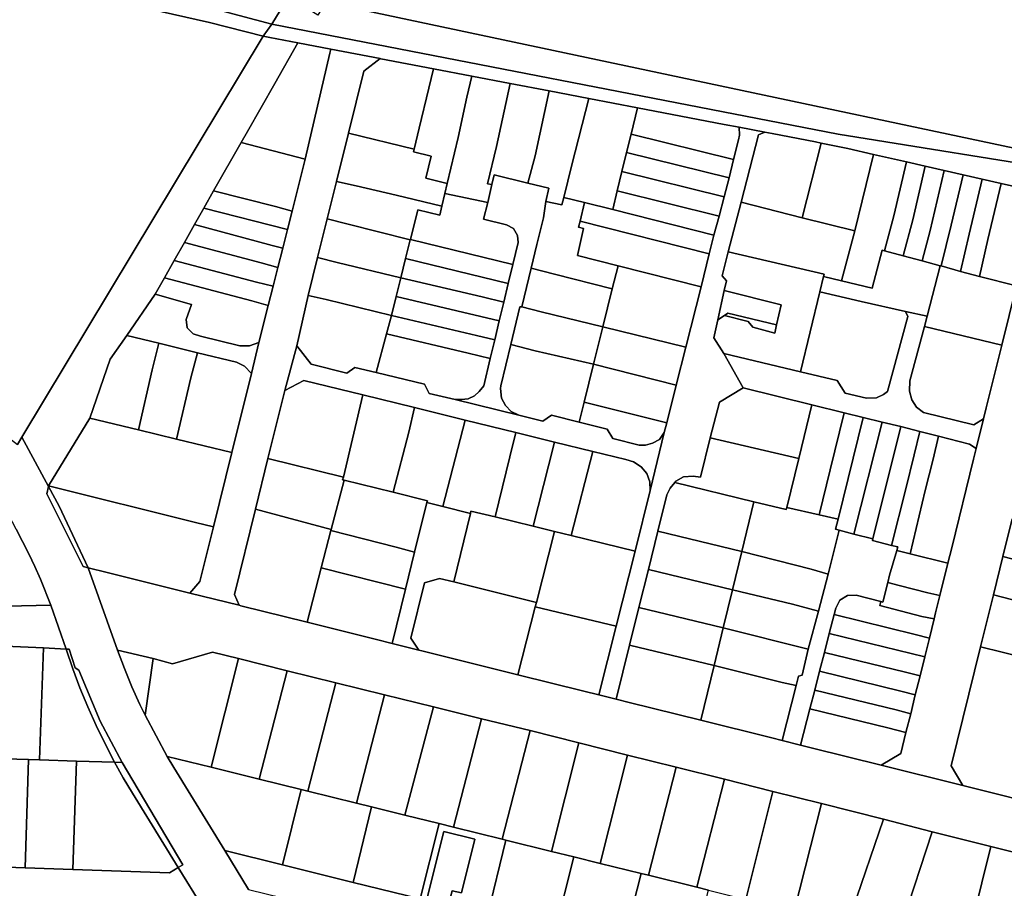
# Model space of a CAD drawing. Units: inches. Extents: x 7490699 to 7496719, y 5786145 to 5794112.
# Drawn here: x 7491157 to 7491462, y 5790797 to 5791065 of the extents above; entities that cross this region are included whole.
import ezdxf

# ---------------------------------------------------------------- set-up
doc = ezdxf.new("R2010")
doc.units = ezdxf.units.IN
doc.header["$MEASUREMENT"] = 0

msp = doc.modelspace()

# ---------------------------------------------------------------- linework, layer by layer
for points in [[(7491240.39, 5791072.61), (7491163.36, 5791087.79), (7491158.02, 5791091.89), (7490970.82, 5791160.46), (7490963.52, 5791149.07), (7491183.21, 5791077.98), (7491235.2, 5791064), (7491240.39, 5791072.61)], [(7490963.52, 5791149.07), (7490956.65, 5791138.37), (7491151.19, 5791080.55), (7491156.59, 5791078.01), (7491215.97, 5791064.56), (7491232.58, 5791060.29), (7491235.2, 5791064), (7491183.21, 5791077.98), (7490963.52, 5791149.07)], [(7491156.59, 5791078.01), (7491148.1, 5791062.61), (7491141.7, 5791045.95), (7491137.26, 5791036.76), (7491129.21, 5791018.97), (7491116.49, 5790993.53), (7491116.12, 5790989.27), (7491118.66, 5790982.74), (7491124.5, 5790960.69), (7491130.54, 5790953.64), (7491134.68, 5790951.23), (7491156.68, 5790934.18), (7491158.06, 5790936.45), (7491232.58, 5791060.29), (7491215.97, 5791064.56), (7491156.59, 5791078.01)], [(7491235.2, 5791064), (7491410.18, 5791030.02), (7491483.18, 5791018.34), (7491583.17, 5790997.36), (7491809.18, 5790941.44), (7491814.32, 5790948.51), (7491636.75, 5790988.46), (7491630.27, 5790990.06), (7491583.17, 5791000.61), (7491251.84, 5791070.87), (7491249.42, 5791066.84), (7491240.39, 5791072.61), (7491235.2, 5791064)], [(7491232.58, 5791060.29), (7491158.06, 5790936.45), (7491166.23, 5790921.22), (7491166.26, 5790921.39), (7491179, 5790942.34), (7491185.32, 5790960.51), (7491190.5, 5790967.91), (7491199.2, 5790980.66), (7491202.06, 5790985.65), (7491205.04, 5790991), (7491208.23, 5790996.63), (7491211.37, 5791002.13), (7491214.27, 5791007.21), (7491217.26, 5791012.52), (7491225.76, 5791027.48), (7491227.69, 5791030.88), (7491236.17, 5791045.74), (7491243.32, 5791058.24), (7491234.66, 5791059.9), (7491232.58, 5791060.29)], [(7491243.32, 5791058.24), (7491236.17, 5791045.74), (7491227.69, 5791030.88), (7491225.76, 5791027.48), (7491245.5, 5791022.32), (7491253.19, 5791055.08), (7491253.48, 5791056.3), (7491243.32, 5791058.24)], [(7491253.48, 5791056.3), (7491253.19, 5791055.08), (7491245.5, 5791022.32), (7491241.57, 5791006.29), (7491240.13, 5791000.61), (7491238.62, 5790994.82), (7491237.09, 5790988.87), (7491235.65, 5790983.1), (7491234.15, 5790977.11), (7491231.2, 5790965.73), (7491228.97, 5790956.09), (7491222.88, 5790931.7), (7491217.2, 5790908.73), (7491213.03, 5790891.88), (7491209.89, 5790888.32), (7491225.15, 5790884.53), (7491223.73, 5790887.85), (7491230.18, 5790914.24), (7491234.05, 5790929.92), (7491239.24, 5790950.91), (7491243.02, 5790964.68), (7491246.47, 5790980.22), (7491249.33, 5790991.95), (7491252.33, 5791003.88), (7491255.27, 5791015.41), (7491258.96, 5791030.35), (7491263.71, 5791049.56), (7491268.71, 5791053.4), (7491253.48, 5791056.3)], [(7491268.71, 5791053.4), (7491263.71, 5791049.56), (7491258.96, 5791030.35), (7491279.23, 5791025.43), (7491280.76, 5791031.89), (7491283.8, 5791044.24), (7491285.21, 5791050.24), (7491268.91, 5791053.36), (7491268.71, 5791053.4)], [(7491285.21, 5791050.24), (7491283.8, 5791044.24), (7491280.76, 5791031.89), (7491279.23, 5791025.43), (7491279.03, 5791024.56), (7491284.43, 5791023.26), (7491282.83, 5791016.45), (7491289.43, 5791014.77), (7491292.83, 5791029.06), (7491295.48, 5791041.48), (7491297.08, 5791047.97), (7491285.21, 5791050.24)], [(7491297.08, 5791047.97), (7491295.48, 5791041.48), (7491292.83, 5791029.06), (7491289.43, 5791014.77), (7491288.7, 5791011.73), (7491301.93, 5791008.9), (7491303.2, 5791014.46), (7491301.85, 5791014.71), (7491304.66, 5791026.22), (7491308.91, 5791045.7), (7491297.08, 5791047.97)], [(7491308.91, 5791045.7), (7491304.66, 5791026.22), (7491301.85, 5791014.71), (7491303.2, 5791014.46), (7491303.91, 5791017.49), (7491314.32, 5791014.96), (7491316.57, 5791023.33), (7491320.91, 5791043.41), (7491308.91, 5791045.7)], [(7491320.91, 5791043.41), (7491316.57, 5791023.33), (7491314.32, 5791014.96), (7491320.84, 5791013.34), (7491319.87, 5791009.3), (7491324.88, 5791008.24), (7491325.48, 5791010.46), (7491327.95, 5791020.57), (7491333.2, 5791041.06), (7491320.91, 5791043.41)], [(7491333.2, 5791041.06), (7491327.95, 5791020.57), (7491325.48, 5791010.46), (7491331.81, 5791008.97), (7491340.58, 5791006.74), (7491341.97, 5791012.54), (7491343.42, 5791018.51), (7491344.85, 5791024.36), (7491346.24, 5791030.08), (7491348.26, 5791038.18), (7491333.2, 5791041.06)], [(7491346.24, 5791030.08), (7491377.92, 5791022.2), (7491379.44, 5791028.32), (7491379.7, 5791029.7), (7491379.63, 5791032.18), (7491374.95, 5791033.07), (7491348.26, 5791038.18), (7491346.24, 5791030.08)], [(7491258.96, 5791030.35), (7491255.27, 5791015.41), (7491261.26, 5791014.08), (7491273.62, 5791011.21), (7491287.77, 5791007.82), (7491288.7, 5791011.73), (7491289.43, 5791014.77), (7491282.83, 5791016.45), (7491284.43, 5791023.26), (7491279.03, 5791024.56), (7491279.23, 5791025.43), (7491258.96, 5791030.35)], [(7491379.63, 5791032.18), (7491379.7, 5791029.7), (7491379.44, 5791028.32), (7491377.92, 5791022.2), (7491376.54, 5791016.52), (7491374.97, 5791010.67), (7491373.4, 5791004.74), (7491371.79, 5790998.9), (7491370.35, 5790993.09), (7491367.87, 5790982.93), (7491363.17, 5790964.22), (7491360.21, 5790952.52), (7491357.28, 5790940.92), (7491356.51, 5790937.87), (7491352.14, 5790920), (7491347.5, 5790901.24), (7491341.65, 5790878.09), (7491336.3, 5790856.85), (7491341.62, 5790855.53), (7491345.77, 5790872.21), (7491348.67, 5790883.85), (7491351.58, 5790895.57), (7491354.53, 5790907.42), (7491357.32, 5790918.64), (7491358.3, 5790920.72), (7491359.76, 5790922.41), (7491360.05, 5790922.83), (7491362.4, 5790924.16), (7491365.41, 5790924.4), (7491367.73, 5790924.14), (7491370.72, 5790936.24), (7491373.54, 5790947.31), (7491380.85, 5790951.68), (7491374.88, 5790962.29), (7491371.83, 5790967.13), (7491373.03, 5790972.72), (7491374.98, 5790981.8), (7491375.74, 5790984.78), (7491374.42, 5790986.27), (7491376.28, 5790993.68), (7491380.23, 5791009.05), (7491385.59, 5791029.85), (7491387.59, 5791030.66), (7491379.63, 5791032.18)], [(7491385.59, 5791029.85), (7491380.23, 5791009.05), (7491399.12, 5791004.25), (7491404.96, 5791027.31), (7491403.22, 5791027.68), (7491389.86, 5791030.23), (7491387.59, 5791030.66), (7491385.59, 5791029.85)], [(7491225.76, 5791027.48), (7491217.26, 5791012.52), (7491236.38, 5791007.7), (7491241.57, 5791006.29), (7491245.5, 5791022.32), (7491225.76, 5791027.48)], [(7491346.24, 5791030.08), (7491344.85, 5791024.36), (7491376.54, 5791016.52), (7491377.92, 5791022.2), (7491346.24, 5791030.08)], [(7491404.96, 5791027.31), (7491399.12, 5791004.25), (7491415.34, 5791000.19), (7491421.16, 5791023.78), (7491413.24, 5791025.58), (7491404.96, 5791027.31)], [(7491344.85, 5791024.36), (7491343.42, 5791018.51), (7491374.97, 5791010.67), (7491376.54, 5791016.52), (7491344.85, 5791024.36)], [(7491421.16, 5791023.78), (7491415.34, 5791000.19), (7491411.26, 5790984.77), (7491420.73, 5790982.49), (7491423.76, 5790994.19), (7491424.55, 5790994.03), (7491427.38, 5791004.84), (7491431.28, 5791021.49), (7491421.16, 5791023.78)], [(7491431.28, 5791021.49), (7491427.38, 5791004.84), (7491424.55, 5790994.03), (7491430.33, 5790992.52), (7491433.26, 5791003.64), (7491437.12, 5791020.16), (7491431.28, 5791021.49)], [(7491343.42, 5791018.51), (7491341.97, 5791012.54), (7491373.4, 5791004.74), (7491374.97, 5791010.67), (7491343.42, 5791018.51)], [(7491437.12, 5791020.16), (7491433.26, 5791003.64), (7491430.33, 5790992.52), (7491436.19, 5790990.97), (7491438.61, 5791000.32), (7491443, 5791018.82), (7491437.12, 5791020.16)], [(7491443, 5791018.82), (7491438.61, 5791000.32), (7491436.19, 5790990.97), (7491441.69, 5790989.43), (7491441.99, 5790989.35), (7491445.14, 5791001.91), (7491448.86, 5791017.5), (7491443, 5791018.82)], [(7491255.27, 5791015.41), (7491252.33, 5791003.88), (7491258.38, 5791002.38), (7491278.02, 5790997.43), (7491278.04, 5790997.54), (7491280.31, 5791006.69), (7491287.11, 5791005.06), (7491287.77, 5791007.82), (7491273.62, 5791011.21), (7491261.26, 5791014.08), (7491255.27, 5791015.41)], [(7491303.91, 5791017.49), (7491303.2, 5791014.46), (7491301.93, 5791008.9), (7491300.69, 5791003.84), (7491307.79, 5791002.09), (7491309.86, 5791000.87), (7491311.1, 5790998.77), (7491311.33, 5790996.56), (7491309.71, 5790989.8), (7491308.31, 5790983.98), (7491306.92, 5790978.17), (7491305.52, 5790972.36), (7491304.12, 5790966.54), (7491302.73, 5790960.73), (7491300.71, 5790952.34), (7491299.35, 5790950.59), (7491297.83, 5790949.22), (7491295.92, 5790948.35), (7491293.81, 5790948.05), (7491291.86, 5790948.09), (7491311.56, 5790943.27), (7491309.16, 5790944.36), (7491307.39, 5790946.23), (7491306.25, 5790948.51), (7491305.89, 5790951.54), (7491305.98, 5790952.34), (7491309.07, 5790965.06), (7491311.9, 5790976.73), (7491312.46, 5790976.76), (7491315.36, 5790988.7), (7491317.14, 5790996.02), (7491319.15, 5791004.26), (7491319.87, 5791009.3), (7491320.84, 5791013.34), (7491314.32, 5791014.96), (7491303.91, 5791017.49)], [(7491448.86, 5791017.5), (7491445.14, 5791001.91), (7491441.99, 5790989.35), (7491448.04, 5790987.68), (7491450.7, 5790999.16), (7491454.72, 5791016.17), (7491448.86, 5791017.5)], [(7491454.72, 5791016.17), (7491450.7, 5790999.16), (7491448.04, 5790987.68), (7491453.84, 5790986.14), (7491456.49, 5790997.5), (7491460.54, 5791014.85), (7491454.72, 5791016.17)], [(7491217.26, 5791012.52), (7491214.27, 5791007.21), (7491240.13, 5791000.61), (7491241.57, 5791006.29), (7491236.38, 5791007.7), (7491217.26, 5791012.52)], [(7491341.97, 5791012.54), (7491340.58, 5791006.74), (7491371.79, 5790998.9), (7491373.4, 5791004.74), (7491341.97, 5791012.54)], [(7491460.54, 5791014.85), (7491456.49, 5790997.5), (7491453.84, 5790986.14), (7491465.29, 5790983.2), (7491470.53, 5791004.37), (7491464.65, 5791013.91), (7491460.54, 5791014.85)], [(7491288.7, 5791011.73), (7491287.77, 5791007.82), (7491287.11, 5791005.06), (7491280.31, 5791006.69), (7491278.04, 5790997.54), (7491309.71, 5790989.8), (7491311.33, 5790996.56), (7491311.1, 5790998.77), (7491309.86, 5791000.87), (7491307.79, 5791002.09), (7491300.69, 5791003.84), (7491301.93, 5791008.9), (7491288.7, 5791011.73)], [(7491319.87, 5791009.3), (7491319.15, 5791004.26), (7491317.14, 5790996.02), (7491315.36, 5790988.7), (7491322.58, 5790986.81), (7491340.44, 5790982.29), (7491342.21, 5790989.41), (7491329.64, 5790992.59), (7491331.49, 5791000.97), (7491330.04, 5791001.36), (7491330.47, 5791003.19), (7491331.81, 5791008.97), (7491325.48, 5791010.46), (7491324.88, 5791008.24), (7491319.87, 5791009.3)], [(7491340.58, 5791006.74), (7491331.81, 5791008.97), (7491330.47, 5791003.19), (7491370.35, 5790993.09), (7491371.79, 5790998.9), (7491340.58, 5791006.74)], [(7491380.23, 5791009.05), (7491376.28, 5790993.68), (7491405.93, 5790986.81), (7491405.73, 5790986.1), (7491411.26, 5790984.77), (7491415.34, 5791000.19), (7491399.12, 5791004.25), (7491380.23, 5791009.05)], [(7491214.27, 5791007.21), (7491211.37, 5791002.13), (7491235.39, 5790995.66), (7491238.62, 5790994.82), (7491240.13, 5791000.61), (7491214.27, 5791007.21)], [(7491252.33, 5791003.88), (7491249.33, 5790991.95), (7491255.4, 5790990.37), (7491275.09, 5790985.64), (7491276.58, 5790991.64), (7491278.02, 5790997.43), (7491258.38, 5791002.38), (7491252.33, 5791003.88)], [(7491330.47, 5791003.19), (7491330.04, 5791001.36), (7491331.49, 5791000.97), (7491329.64, 5790992.59), (7491342.21, 5790989.41), (7491367.87, 5790982.93), (7491370.35, 5790993.09), (7491330.47, 5791003.19)], [(7491211.37, 5791002.13), (7491208.23, 5790996.63), (7491231.98, 5790990.27), (7491237.09, 5790988.87), (7491238.62, 5790994.82), (7491235.39, 5790995.66), (7491211.37, 5791002.13)], [(7491278.04, 5790997.54), (7491278.02, 5790997.43), (7491276.58, 5790991.64), (7491308.31, 5790983.98), (7491309.71, 5790989.8), (7491278.04, 5790997.54)], [(7491208.23, 5790996.63), (7491205.04, 5790991), (7491230.47, 5790984.34), (7491235.65, 5790983.1), (7491237.09, 5790988.87), (7491231.98, 5790990.27), (7491208.23, 5790996.63)], [(7491376.28, 5790993.68), (7491374.42, 5790986.27), (7491375.74, 5790984.78), (7491374.98, 5790981.8), (7491392.58, 5790977.32), (7491391.14, 5790971.19), (7491390.62, 5790968.62), (7491383.86, 5790970.43), (7491382.44, 5790972.16), (7491375.09, 5790974.08), (7491373.03, 5790972.72), (7491371.83, 5790967.13), (7491374.88, 5790962.29), (7491398.59, 5790956.62), (7491404.57, 5790981.31), (7491405.73, 5790986.1), (7491405.93, 5790986.81), (7491376.28, 5790993.68)], [(7491423.76, 5790994.19), (7491420.73, 5790982.49), (7491411.26, 5790984.77), (7491405.73, 5790986.1), (7491404.57, 5790981.31), (7491417.32, 5790978.41), (7491431.04, 5790975.3), (7491437.72, 5790973.79), (7491441.69, 5790989.43), (7491436.19, 5790990.97), (7491430.33, 5790992.52), (7491424.55, 5790994.03), (7491423.76, 5790994.19)], [(7491205.04, 5790991), (7491202.06, 5790985.65), (7491229.09, 5790978.56), (7491234.15, 5790977.11), (7491235.65, 5790983.1), (7491230.47, 5790984.34), (7491205.04, 5790991)], [(7491249.33, 5790991.95), (7491246.47, 5790980.22), (7491252.06, 5790978.95), (7491272.22, 5790974.06), (7491273.68, 5790979.94), (7491275.09, 5790985.64), (7491255.4, 5790990.37), (7491249.33, 5790991.95)], [(7491276.58, 5790991.64), (7491275.09, 5790985.64), (7491300.19, 5790979.83), (7491306.92, 5790978.17), (7491308.31, 5790983.98), (7491276.58, 5790991.64)], [(7491315.36, 5790988.7), (7491312.46, 5790976.76), (7491318.46, 5790975.16), (7491337.52, 5790970.55), (7491340.44, 5790982.29), (7491322.58, 5790986.81), (7491315.36, 5790988.7)], [(7491342.21, 5790989.41), (7491340.44, 5790982.29), (7491337.52, 5790970.55), (7491363.17, 5790964.22), (7491367.87, 5790982.93), (7491342.21, 5790989.41)], [(7491441.69, 5790989.43), (7491437.72, 5790973.79), (7491436.92, 5790970.6), (7491445.88, 5790968.46), (7491460.77, 5790964.93), (7491465.29, 5790983.2), (7491453.84, 5790986.14), (7491448.04, 5790987.68), (7491441.99, 5790989.35), (7491441.69, 5790989.43)], [(7491202.06, 5790985.65), (7491199.2, 5790980.66), (7491210.43, 5790977.46), (7491208.77, 5790972.82), (7491209.07, 5790970.24), (7491210.92, 5790968.41), (7491213.16, 5790967.68), (7491225.34, 5790964.66), (7491228.34, 5790964.68), (7491231.2, 5790965.73), (7491234.15, 5790977.11), (7491229.09, 5790978.56), (7491202.06, 5790985.65)], [(7491275.09, 5790985.64), (7491273.68, 5790979.94), (7491305.52, 5790972.36), (7491306.92, 5790978.17), (7491300.19, 5790979.83), (7491275.09, 5790985.64)], [(7491374.98, 5790981.8), (7491373.03, 5790972.72), (7491375.09, 5790974.08), (7491376.16, 5790974.81), (7491391.14, 5790971.19), (7491392.58, 5790977.32), (7491374.98, 5790981.8)], [(7491199.2, 5790980.66), (7491190.5, 5790967.91), (7491200.35, 5790965.48), (7491212.3, 5790962.55), (7491224.33, 5790959.59), (7491226.83, 5790958.35), (7491228.97, 5790956.09), (7491231.2, 5790965.73), (7491228.34, 5790964.68), (7491225.34, 5790964.66), (7491213.16, 5790967.68), (7491210.92, 5790968.41), (7491209.07, 5790970.24), (7491208.77, 5790972.82), (7491210.43, 5790977.46), (7491199.2, 5790980.66)], [(7491246.47, 5790980.22), (7491243.02, 5790964.68), (7491247.39, 5790958.97), (7491258.4, 5790956.26), (7491260.91, 5790958), (7491267.46, 5790956.39), (7491270.7, 5790968.35), (7491272.22, 5790974.06), (7491252.06, 5790978.95), (7491246.47, 5790980.22)], [(7491273.68, 5790979.94), (7491272.22, 5790974.06), (7491298.46, 5790967.9), (7491304.12, 5790966.54), (7491305.52, 5790972.36), (7491273.68, 5790979.94)], [(7491404.57, 5790981.31), (7491398.59, 5790956.62), (7491409.87, 5790954.01), (7491412.43, 5790950.08), (7491418.93, 5790948.47), (7491422.06, 5790948.56), (7491424.27, 5790949.59), (7491425.41, 5790950.58), (7491431.73, 5790973.76), (7491431.04, 5790975.3), (7491417.32, 5790978.41), (7491404.57, 5790981.31)], [(7491311.9, 5790976.73), (7491309.07, 5790965.06), (7491316.65, 5790963.16), (7491334.64, 5790958.96), (7491337.52, 5790970.55), (7491318.46, 5790975.16), (7491312.46, 5790976.76), (7491311.9, 5790976.73)], [(7491272.22, 5790974.06), (7491270.7, 5790968.35), (7491295.89, 5790962.36), (7491302.73, 5790960.73), (7491304.12, 5790966.54), (7491298.46, 5790967.9), (7491272.22, 5790974.06)], [(7491431.04, 5790975.3), (7491431.73, 5790973.76), (7491425.41, 5790950.58), (7491424.27, 5790949.59), (7491422.06, 5790948.56), (7491418.93, 5790948.47), (7491412.43, 5790950.08), (7491409.87, 5790954.01), (7491398.59, 5790956.62), (7491374.88, 5790962.29), (7491380.85, 5790951.68), (7491402.09, 5790946.41), (7491412.11, 5790943.97), (7491417.94, 5790942.55), (7491423.78, 5790941.12), (7491429.61, 5790939.71), (7491435.44, 5790938.26), (7491441.25, 5790936.78), (7491450.83, 5790934.31), (7491452.88, 5790933.01), (7491455.13, 5790942.08), (7491452.1, 5790940.25), (7491436.59, 5790944.08), (7491434.45, 5790945.74), (7491432.93, 5790948), (7491432.24, 5790950.65), (7491432.38, 5790953.84), (7491436.92, 5790970.6), (7491437.72, 5790973.79), (7491431.04, 5790975.3)], [(7491375.09, 5790974.08), (7491382.44, 5790972.16), (7491383.86, 5790970.43), (7491390.62, 5790968.62), (7491391.14, 5790971.19), (7491376.16, 5790974.81), (7491375.09, 5790974.08)], [(7491337.52, 5790970.55), (7491334.64, 5790958.96), (7491360.21, 5790952.52), (7491363.17, 5790964.22), (7491337.52, 5790970.55)], [(7491436.92, 5790970.6), (7491432.38, 5790953.84), (7491432.24, 5790950.65), (7491432.93, 5790948), (7491434.45, 5790945.74), (7491436.59, 5790944.08), (7491452.1, 5790940.25), (7491455.13, 5790942.08), (7491455.98, 5790945.51), (7491460.77, 5790964.93), (7491445.88, 5790968.46), (7491436.92, 5790970.6)], [(7491190.5, 5790967.91), (7491185.32, 5790960.51), (7491179, 5790942.34), (7491194.01, 5790938.71), (7491198.31, 5790957.22), (7491200.35, 5790965.48), (7491190.5, 5790967.91)], [(7491270.7, 5790968.35), (7491267.46, 5790956.39), (7491282.42, 5790952.8), (7491283.87, 5790949.96), (7491291.86, 5790948.09), (7491293.81, 5790948.05), (7491295.92, 5790948.35), (7491297.83, 5790949.22), (7491299.35, 5790950.59), (7491300.71, 5790952.34), (7491302.73, 5790960.73), (7491295.89, 5790962.36), (7491270.7, 5790968.35)], [(7491200.35, 5790965.48), (7491198.31, 5790957.22), (7491194.01, 5790938.71), (7491205.77, 5790935.85), (7491210.19, 5790954.74), (7491212.3, 5790962.55), (7491200.35, 5790965.48)], [(7491243.02, 5790964.68), (7491239.24, 5790950.91), (7491245.14, 5790954.01), (7491263.4, 5790949.56), (7491279.31, 5790945.62), (7491294.94, 5790941.74), (7491310.6, 5790937.88), (7491322.59, 5790934.87), (7491334.4, 5790932), (7491344.58, 5790929.52), (7491346.95, 5790928.89), (7491349.4, 5790927.34), (7491351.07, 5790925.23), (7491352.03, 5790922.7), (7491352.14, 5790920), (7491356.51, 5790937.87), (7491354.97, 5790935.75), (7491352.87, 5790934.59), (7491350.66, 5790934), (7491348.7, 5790934.02), (7491340.61, 5790936.03), (7491338.85, 5790938.96), (7491330.22, 5790941.13), (7491321.61, 5790943.3), (7491318.94, 5790941.4), (7491311.56, 5790943.27), (7491291.86, 5790948.09), (7491283.87, 5790949.96), (7491282.42, 5790952.8), (7491267.46, 5790956.39), (7491260.91, 5790958), (7491258.4, 5790956.26), (7491247.39, 5790958.97), (7491243.02, 5790964.68)], [(7491309.07, 5790965.06), (7491305.98, 5790952.34), (7491305.89, 5790951.54), (7491306.25, 5790948.51), (7491307.39, 5790946.23), (7491309.16, 5790944.36), (7491311.56, 5790943.27), (7491318.94, 5790941.4), (7491321.61, 5790943.3), (7491330.22, 5790941.13), (7491331.74, 5790947.25), (7491334.64, 5790958.96), (7491316.65, 5790963.16), (7491309.07, 5790965.06)], [(7491212.3, 5790962.55), (7491210.19, 5790954.74), (7491205.77, 5790935.85), (7491222.88, 5790931.7), (7491228.97, 5790956.09), (7491226.83, 5790958.35), (7491224.33, 5790959.59), (7491212.3, 5790962.55)], [(7491334.64, 5790958.96), (7491331.74, 5790947.25), (7491357.28, 5790940.92), (7491360.21, 5790952.52), (7491334.64, 5790958.96)], [(7491239.24, 5790950.91), (7491234.05, 5790929.92), (7491257.34, 5790924.08), (7491263.4, 5790949.56), (7491245.14, 5790954.01), (7491239.24, 5790950.91)], [(7491373.54, 5790947.31), (7491370.72, 5790936.24), (7491398.06, 5790929.88), (7491402.09, 5790946.41), (7491380.85, 5790951.68), (7491373.54, 5790947.31)], [(7491263.4, 5790949.56), (7491257.34, 5790924.08), (7491257.1, 5790923.28), (7491257.62, 5790923.17), (7491272.75, 5790919.43), (7491277.58, 5790937.99), (7491279.31, 5790945.62), (7491263.4, 5790949.56)], [(7491279.31, 5790945.62), (7491277.58, 5790937.99), (7491272.75, 5790919.43), (7491283.34, 5790916.83), (7491283.18, 5790916.26), (7491288.09, 5790915), (7491294.94, 5790941.74), (7491279.31, 5790945.62)], [(7491331.74, 5790947.25), (7491330.22, 5790941.13), (7491338.85, 5790938.96), (7491340.61, 5790936.03), (7491348.7, 5790934.02), (7491350.66, 5790934), (7491352.87, 5790934.59), (7491354.97, 5790935.75), (7491356.51, 5790937.87), (7491357.28, 5790940.92), (7491331.74, 5790947.25)], [(7491402.09, 5790946.41), (7491398.06, 5790929.88), (7491394.31, 5790914.75), (7491404.34, 5790912.45), (7491407.76, 5790926.37), (7491412.11, 5790943.97), (7491402.09, 5790946.41)], [(7491179, 5790942.34), (7491166.26, 5790921.39), (7491211.71, 5790910.05), (7491217.2, 5790908.73), (7491222.88, 5790931.7), (7491205.77, 5790935.85), (7491194.01, 5790938.71), (7491179, 5790942.34)], [(7491412.11, 5790943.97), (7491407.76, 5790926.37), (7491404.34, 5790912.45), (7491410.18, 5790911.12), (7491417.94, 5790942.55), (7491412.11, 5790943.97)], [(7491417.94, 5790942.55), (7491410.18, 5790911.12), (7491409.4, 5790908), (7491410.51, 5790907.71), (7491415.1, 5790906.52), (7491423.78, 5790941.12), (7491417.94, 5790942.55)], [(7491294.94, 5790941.74), (7491288.09, 5790915), (7491296.62, 5790912.93), (7491296.76, 5790913.63), (7491304.26, 5790911.8), (7491308.82, 5790930.36), (7491310.6, 5790937.88), (7491294.94, 5790941.74)], [(7491423.78, 5790941.12), (7491415.1, 5790906.52), (7491420.93, 5790905.1), (7491429.61, 5790939.71), (7491423.78, 5790941.12)], [(7491429.61, 5790939.71), (7491420.93, 5790905.1), (7491420.79, 5790904.51), (7491426.66, 5790903.04), (7491431.1, 5790920.47), (7491433.7, 5790931.02), (7491435.44, 5790938.26), (7491429.61, 5790939.71)], [(7491310.6, 5790937.88), (7491308.82, 5790930.36), (7491304.26, 5790911.8), (7491315.96, 5790908.94), (7491320.69, 5790927.57), (7491322.59, 5790934.87), (7491310.6, 5790937.88)], [(7491370.72, 5790936.24), (7491367.73, 5790924.14), (7491365.41, 5790924.4), (7491362.4, 5790924.16), (7491360.05, 5790922.83), (7491359.76, 5790922.41), (7491384.2, 5790916.52), (7491394.19, 5790914.16), (7491394.31, 5790914.75), (7491398.06, 5790929.88), (7491370.72, 5790936.24)], [(7491435.44, 5790938.26), (7491433.7, 5790931.02), (7491431.1, 5790920.47), (7491426.66, 5790903.04), (7491428.64, 5790902.54), (7491428.31, 5790901.41), (7491432.44, 5790900.39), (7491437.12, 5790919.97), (7491439.57, 5790929.64), (7491441.25, 5790936.78), (7491435.44, 5790938.26)], [(7491441.25, 5790936.78), (7491439.57, 5790929.64), (7491437.12, 5790919.97), (7491432.44, 5790900.39), (7491444.11, 5790897.51), (7491445.3, 5790902.31), (7491452.05, 5790929.65), (7491452.88, 5790933.01), (7491450.83, 5790934.31), (7491441.25, 5790936.78)], [(7491322.59, 5790934.87), (7491320.69, 5790927.57), (7491315.96, 5790908.94), (7491322.58, 5790907.32), (7491327.76, 5790906.05), (7491334.4, 5790932), (7491322.59, 5790934.87)], [(7491234.05, 5790929.92), (7491230.18, 5790914.24), (7491253.58, 5790907.92), (7491257.62, 5790923.17), (7491257.1, 5790923.28), (7491257.34, 5790924.08), (7491234.05, 5790929.92)], [(7491334.4, 5790932), (7491327.76, 5790906.05), (7491347.5, 5790901.24), (7491352.14, 5790920), (7491352.03, 5790922.7), (7491351.07, 5790925.23), (7491349.4, 5790927.34), (7491346.95, 5790928.89), (7491344.58, 5790929.52), (7491334.4, 5790932)], [(7491149.06, 5790921.47), (7491126.32, 5790883.59), (7491167.01, 5790884.55), (7491163.77, 5790892.56), (7491162.02, 5790896.48), (7491160.19, 5790900.39), (7491156.3, 5790908.05), (7491150.42, 5790919.01), (7491149.06, 5790921.47)], [(7491166.23, 5790921.22), (7491165.69, 5790918.94), (7491176.93, 5790896.46), (7491178.51, 5790896.13), (7491169.5, 5790915.12), (7491166.23, 5790921.22)], [(7491166.23, 5790921.22), (7491169.5, 5790915.12), (7491178.51, 5790896.13), (7491184.42, 5790894.66), (7491209.89, 5790888.32), (7491213.03, 5790891.88), (7491217.2, 5790908.73), (7491211.71, 5790910.05), (7491166.26, 5790921.39), (7491166.23, 5790921.22)], [(7491257.62, 5790923.17), (7491253.58, 5790907.92), (7491253.52, 5790907.61), (7491273.69, 5790902.49), (7491279.37, 5790900.9), (7491283.18, 5790916.26), (7491283.34, 5790916.83), (7491272.75, 5790919.43), (7491257.62, 5790923.17)], [(7491359.76, 5790922.41), (7491358.3, 5790920.72), (7491357.32, 5790918.64), (7491354.53, 5790907.42), (7491380.45, 5790901.12), (7491384.2, 5790916.52), (7491359.76, 5790922.41)], [(7491283.18, 5790916.26), (7491279.37, 5790900.9), (7491276.51, 5790889.52), (7491272.43, 5790872.75), (7491280.62, 5790870.71), (7491278.19, 5790874.33), (7491282.4, 5790891.42), (7491287.02, 5790892.81), (7491291.48, 5790891.75), (7491296.62, 5790912.93), (7491288.09, 5790915), (7491283.18, 5790916.26)], [(7491384.2, 5790916.52), (7491380.45, 5790901.12), (7491401.85, 5790895.65), (7491407.12, 5790894.16), (7491410.51, 5790907.71), (7491409.4, 5790908), (7491410.18, 5790911.12), (7491404.34, 5790912.45), (7491394.31, 5790914.75), (7491394.19, 5790914.16), (7491384.2, 5790916.52)], [(7491230.18, 5790914.24), (7491223.73, 5790887.85), (7491225.15, 5790884.53), (7491225.66, 5790884.4), (7491246.16, 5790879.28), (7491250.52, 5790896.11), (7491253.52, 5790907.61), (7491253.58, 5790907.92), (7491230.18, 5790914.24)], [(7491296.62, 5790912.93), (7491291.48, 5790891.75), (7491316.98, 5790885.4), (7491322.58, 5790907.32), (7491315.96, 5790908.94), (7491304.26, 5790911.8), (7491296.76, 5790913.63), (7491296.62, 5790912.93)], [(7491463.97, 5790911.26), (7491461.1, 5790899.61), (7491487.62, 5790892.68), (7491488.95, 5790898.18), (7491486.19, 5790898.89), (7491487.66, 5790905.35), (7491463.97, 5790911.26)], [(7491253.52, 5790907.61), (7491250.52, 5790896.11), (7491276.51, 5790889.52), (7491279.37, 5790900.9), (7491273.69, 5790902.49), (7491253.52, 5790907.61)], [(7491322.58, 5790907.32), (7491316.98, 5790885.4), (7491316.64, 5790884.06), (7491341.65, 5790878.09), (7491347.5, 5790901.24), (7491327.76, 5790906.05), (7491322.58, 5790907.32)], [(7491354.53, 5790907.42), (7491351.58, 5790895.57), (7491377.56, 5790889.3), (7491380.45, 5790901.12), (7491354.53, 5790907.42)], [(7491410.51, 5790907.71), (7491407.12, 5790894.16), (7491404.12, 5790882.67), (7491400.99, 5790871.01), (7491399.05, 5790862.9), (7491397.92, 5790862.63), (7491397.2, 5790859.7), (7491392.9, 5790842.76), (7491398.59, 5790841.35), (7491401.48, 5790852.57), (7491403, 5790858.33), (7491404.4, 5790864.16), (7491405.98, 5790869.98), (7491407.43, 5790875.83), (7491408.96, 5790881.63), (7491409.51, 5790883.64), (7491410.74, 5790886.14), (7491413.09, 5790887.5), (7491415.81, 5790887.69), (7491423.42, 5790885.69), (7491424.01, 5790885.53), (7491425.54, 5790891.54), (7491426.12, 5790893.8), (7491428.31, 5790901.41), (7491428.64, 5790902.54), (7491426.66, 5790903.04), (7491420.79, 5790904.51), (7491420.93, 5790905.1), (7491415.1, 5790906.52), (7491410.51, 5790907.71)], [(7491380.45, 5790901.12), (7491377.56, 5790889.3), (7491396.12, 5790884.9), (7491404.12, 5790882.67), (7491407.12, 5790894.16), (7491401.85, 5790895.65), (7491380.45, 5790901.12)], [(7491428.31, 5790901.41), (7491426.12, 5790893.8), (7491425.54, 5790891.54), (7491429.04, 5790890.63), (7491437.88, 5790888.35), (7491441.64, 5790887.53), (7491444.11, 5790897.51), (7491432.44, 5790900.39), (7491428.31, 5790901.41)], [(7491461.1, 5790899.61), (7491458.18, 5790887.8), (7491484.76, 5790880.86), (7491485.29, 5790883.05), (7491487.62, 5790892.68), (7491461.1, 5790899.61)], [(7491250.52, 5790896.11), (7491246.16, 5790879.28), (7491267.61, 5790873.94), (7491272.43, 5790872.75), (7491276.51, 5790889.52), (7491250.52, 5790896.11)], [(7491351.58, 5790895.57), (7491348.67, 5790883.85), (7491374.72, 5790877.59), (7491377.56, 5790889.3), (7491351.58, 5790895.57)], [(7491282.4, 5790891.42), (7491278.19, 5790874.33), (7491280.62, 5790870.71), (7491281.64, 5790870.46), (7491311.27, 5790863.08), (7491316.64, 5790884.06), (7491316.98, 5790885.4), (7491291.48, 5790891.75), (7491287.02, 5790892.81), (7491282.4, 5790891.42)], [(7491425.54, 5790891.54), (7491424.01, 5790885.53), (7491423.42, 5790885.69), (7491423.14, 5790884.51), (7491427.39, 5790883.35), (7491436.1, 5790881.11), (7491439.85, 5790880.3), (7491440.32, 5790882.2), (7491441.64, 5790887.53), (7491437.88, 5790888.35), (7491429.04, 5790890.63), (7491425.54, 5790891.54)], [(7491377.56, 5790889.3), (7491374.72, 5790877.59), (7491400.99, 5790871.01), (7491404.12, 5790882.67), (7491396.12, 5790884.9), (7491377.56, 5790889.3)], [(7491423.42, 5790885.69), (7491415.81, 5790887.69), (7491413.09, 5790887.5), (7491410.74, 5790886.14), (7491409.51, 5790883.64), (7491408.96, 5790881.63), (7491434, 5790875.47), (7491438.39, 5790874.4), (7491439.85, 5790880.3), (7491436.1, 5790881.11), (7491427.39, 5790883.35), (7491423.14, 5790884.51), (7491423.42, 5790885.69)], [(7491458.18, 5790887.8), (7491454.39, 5790872.5), (7491454.2, 5790871.74), (7491480.93, 5790865.07), (7491484.76, 5790880.86), (7491458.18, 5790887.8)], [(7491126.32, 5790883.59), (7491131.52, 5790872.89), (7491136.02, 5790872.68), (7491150.41, 5790872.03), (7491164.74, 5790871.37), (7491171.68, 5790870.98), (7491167.01, 5790884.55), (7491126.32, 5790883.59)], [(7491316.64, 5790884.06), (7491311.27, 5790863.08), (7491331.64, 5790858.01), (7491336.3, 5790856.85), (7491341.65, 5790878.09), (7491316.64, 5790884.06)], [(7491348.67, 5790883.85), (7491345.77, 5790872.21), (7491371.86, 5790865.88), (7491374.72, 5790877.59), (7491348.67, 5790883.85)], [(7491408.96, 5790881.63), (7491407.43, 5790875.83), (7491436.95, 5790868.58), (7491438.39, 5790874.4), (7491434, 5790875.47), (7491408.96, 5790881.63)], [(7491374.72, 5790877.59), (7491371.86, 5790865.88), (7491392.93, 5790860.67), (7491397.2, 5790859.7), (7491397.92, 5790862.63), (7491399.05, 5790862.9), (7491400.99, 5790871.01), (7491374.72, 5790877.59)], [(7491407.43, 5790875.83), (7491405.98, 5790869.98), (7491430.99, 5790863.85), (7491435.51, 5790862.75), (7491436.95, 5790868.58), (7491407.43, 5790875.83)], [(7491150.41, 5790872.03), (7491149.13, 5790837.21), (7491160.11, 5790836.87), (7491163.48, 5790836.77), (7491164.74, 5790871.37), (7491150.41, 5790872.03)], [(7491345.77, 5790872.21), (7491341.62, 5790855.53), (7491345.67, 5790854.52), (7491367.75, 5790849.02), (7491371.86, 5790865.88), (7491345.77, 5790872.21)], [(7491164.74, 5790871.37), (7491163.48, 5790836.77), (7491174.85, 5790836.42), (7491186.66, 5790836.06), (7491183.71, 5790841.68), (7491180.94, 5790847.38), (7491178.36, 5790853.17), (7491175.95, 5790859.01), (7491173.72, 5790864.94), (7491171.68, 5790870.98), (7491164.74, 5790871.37)], [(7491171.68, 5790870.98), (7491173.72, 5790864.94), (7491175.95, 5790859.01), (7491178.36, 5790853.17), (7491180.94, 5790847.38), (7491183.71, 5790841.68), (7491186.66, 5790836.06), (7491189, 5790835.99), (7491182.23, 5790848.71), (7491175.61, 5790864.5), (7491174.49, 5790865.16), (7491172.6, 5790871.01), (7491171.68, 5790870.98)], [(7491187.58, 5790870.71), (7491189.75, 5790865.01), (7491191.97, 5790859.38), (7491194.44, 5790853.87), (7491196.14, 5790850.6), (7491198.58, 5790868.04), (7491187.58, 5790870.71)], [(7491198.58, 5790868.04), (7491196.14, 5790850.6), (7491202.89, 5790837.82), (7491216.48, 5790834.47), (7491224.96, 5790868.04), (7491216.87, 5790870.07), (7491204.61, 5790866.47), (7491198.58, 5790868.04)], [(7491405.98, 5790869.98), (7491404.4, 5790864.16), (7491429.57, 5790857.95), (7491434.04, 5790856.85), (7491435.51, 5790862.75), (7491430.99, 5790863.85), (7491405.98, 5790869.98)], [(7491454.2, 5790871.74), (7491445.11, 5790834.91), (7491448.76, 5790828.85), (7491478.31, 5790821.49), (7491478.48, 5790821.45), (7491489.09, 5790862.98), (7491488.6, 5790863.12), (7491480.93, 5790865.07), (7491454.2, 5790871.74)], [(7491224.96, 5790868.04), (7491216.48, 5790834.47), (7491231.34, 5790830.81), (7491239.98, 5790864.28), (7491224.96, 5790868.04)], [(7491239.98, 5790864.28), (7491231.34, 5790830.81), (7491244.29, 5790827.62), (7491246.37, 5790827.1), (7491255, 5790860.62), (7491239.98, 5790864.28)], [(7491371.86, 5790865.88), (7491367.75, 5790849.02), (7491389.68, 5790843.56), (7491392.9, 5790842.76), (7491397.2, 5790859.7), (7491392.93, 5790860.67), (7491371.86, 5790865.88)], [(7491404.4, 5790864.16), (7491403, 5790858.33), (7491428.12, 5790852.19), (7491432.62, 5790851.04), (7491434.04, 5790856.85), (7491429.57, 5790857.95), (7491404.4, 5790864.16)], [(7491255, 5790860.62), (7491246.37, 5790827.1), (7491261.41, 5790823.39), (7491270.03, 5790856.91), (7491255, 5790860.62)], [(7491270.03, 5790856.91), (7491261.41, 5790823.39), (7491266.09, 5790822.23), (7491276.38, 5790819.69), (7491285.22, 5790853.16), (7491270.03, 5790856.91)], [(7491403, 5790858.33), (7491401.48, 5790852.57), (7491425.58, 5790846.69), (7491431.17, 5790845.18), (7491432.62, 5790851.04), (7491428.12, 5790852.19), (7491403, 5790858.33)], [(7491285.22, 5790853.16), (7491276.38, 5790819.69), (7491286.9, 5790817.09), (7491291.39, 5790815.98), (7491300.06, 5790849.49), (7491285.22, 5790853.16)], [(7491401.48, 5790852.57), (7491398.59, 5790841.35), (7491402.25, 5790840.44), (7491423.53, 5790835.13), (7491429.58, 5790838.78), (7491431.17, 5790845.18), (7491425.58, 5790846.69), (7491401.48, 5790852.57)], [(7491300.06, 5790849.49), (7491291.39, 5790815.98), (7491306.41, 5790812.28), (7491315.02, 5790845.8), (7491300.06, 5790849.49)], [(7491315.02, 5790845.8), (7491306.41, 5790812.28), (7491307.57, 5790811.99), (7491321.6, 5790808.52), (7491330.14, 5790842.01), (7491315.02, 5790845.8)], [(7491330.14, 5790842.01), (7491321.6, 5790808.52), (7491328.51, 5790806.81), (7491336.69, 5790804.81), (7491345.1, 5790838.27), (7491330.14, 5790842.01)], [(7491145.4, 5790837.32), (7491144.34, 5790803.91), (7491159.05, 5790803.4), (7491160.11, 5790836.87), (7491149.13, 5790837.21), (7491145.4, 5790837.32)], [(7491160.11, 5790836.87), (7491159.05, 5790803.4), (7491173.73, 5790802.9), (7491174.85, 5790836.42), (7491163.48, 5790836.77), (7491160.11, 5790836.87)], [(7491174.85, 5790836.42), (7491173.73, 5790802.9), (7491203.61, 5790801.87), (7491206.35, 5790803.48), (7491192.18, 5790826.52), (7491189.36, 5790831.25), (7491186.66, 5790836.06), (7491174.85, 5790836.42)], [(7491186.66, 5790836.06), (7491189.36, 5790831.25), (7491192.18, 5790826.52), (7491206.35, 5790803.48), (7491207.8, 5790804.34), (7491189, 5790835.99), (7491186.66, 5790836.06)], [(7491202.89, 5790837.82), (7491204.96, 5790834.37), (7491220.68, 5790808.79), (7491238.54, 5790804.37), (7491244.29, 5790827.62), (7491231.34, 5790830.81), (7491216.48, 5790834.47), (7491202.89, 5790837.82)], [(7491345.1, 5790838.27), (7491336.69, 5790804.81), (7491349.31, 5790801.66), (7491351.62, 5790801.12), (7491360.12, 5790834.51), (7491345.1, 5790838.27)], [(7491360.12, 5790834.51), (7491351.62, 5790801.12), (7491366.57, 5790797.42), (7491375.08, 5790830.78), (7491360.12, 5790834.51)], [(7491375.08, 5790830.78), (7491366.57, 5790797.42), (7491370.15, 5790796.53), (7491381.64, 5790793.69), (7491390.06, 5790827.03), (7491375.08, 5790830.78)], [(7491244.29, 5790827.62), (7491238.54, 5790804.37), (7491260.41, 5790798.94), (7491266.09, 5790822.23), (7491261.41, 5790823.39), (7491246.37, 5790827.1), (7491244.29, 5790827.62)], [(7491390.06, 5790827.03), (7491381.64, 5790793.69), (7491390.85, 5790791.41), (7491396.58, 5790790), (7491405.07, 5790823.28), (7491390.06, 5790827.03)], [(7491266.09, 5790822.23), (7491260.41, 5790798.94), (7491281.12, 5790793.8), (7491286.9, 5790817.09), (7491276.38, 5790819.69), (7491266.09, 5790822.23)], [(7491405.07, 5790823.28), (7491396.58, 5790790), (7491413.12, 5790785.91), (7491414.64, 5790790.4), (7491424.22, 5790818.49), (7491405.07, 5790823.28)], [(7491424.22, 5790818.49), (7491414.64, 5790790.4), (7491430.13, 5790786.52), (7491439.23, 5790814.5), (7491424.22, 5790818.49)], [(7491281.12, 5790793.8), (7491283.06, 5790793.32), (7491288.36, 5790814.67), (7491297.97, 5790812.3), (7491293.84, 5790795.65), (7491290.93, 5790796.37), (7491289.76, 5790791.67), (7491301.86, 5790788.66), (7491307.57, 5790811.99), (7491306.41, 5790812.28), (7491291.39, 5790815.98), (7491286.9, 5790817.09), (7491281.12, 5790793.8)], [(7491283.06, 5790793.32), (7491289.76, 5790791.67), (7491290.93, 5790796.37), (7491293.84, 5790795.65), (7491297.97, 5790812.3), (7491288.36, 5790814.67), (7491283.06, 5790793.32)], [(7491439.23, 5790814.5), (7491430.13, 5790786.52), (7491428.58, 5790781.88), (7491449.14, 5790776.77), (7491457.42, 5790809.97), (7491439.23, 5790814.5)], [(7491307.57, 5790811.99), (7491301.86, 5790788.66), (7491322.67, 5790783.5), (7491328.51, 5790806.81), (7491321.6, 5790808.52), (7491307.57, 5790811.99)], [(7491093.38, 5790809.86), (7491082.37, 5790791.46), (7491090.89, 5790795.63), (7491095.12, 5790795.5), (7491113.23, 5790794.89), (7491131.18, 5790794.29), (7491149.06, 5790793.69), (7491167.01, 5790793.05), (7491185.06, 5790792.4), (7491202.91, 5790791.75), (7491213.79, 5790791.36), (7491206.35, 5790803.48), (7491203.61, 5790801.87), (7491173.73, 5790802.9), (7491159.05, 5790803.4), (7491144.34, 5790803.91), (7491129.56, 5790804.42), (7491114.91, 5790804.92), (7491095.83, 5790805.57), (7491093.38, 5790809.86)], [(7491220.68, 5790808.79), (7491228.09, 5790796.78), (7491253.7, 5790790.41), (7491276.12, 5790784.86), (7491293.91, 5790780.43), (7491311.85, 5790775.98), (7491329.65, 5790771.58), (7491347.74, 5790767.12), (7491365.49, 5790762.7), (7491383.24, 5790758.29), (7491402.31, 5790753.58), (7491405.16, 5790763.02), (7491385.25, 5790767.98), (7491364.2, 5790773.18), (7491343.43, 5790778.34), (7491322.67, 5790783.5), (7491301.86, 5790788.66), (7491289.76, 5790791.67), (7491283.06, 5790793.32), (7491281.12, 5790793.8), (7491260.41, 5790798.94), (7491238.54, 5790804.37), (7491220.68, 5790808.79)], [(7491457.42, 5790809.97), (7491449.14, 5790776.77), (7491451, 5790776.31), (7491464.05, 5790773.06), (7491472.21, 5790806.28), (7491457.42, 5790809.97)], [(7491328.51, 5790806.81), (7491322.67, 5790783.5), (7491343.43, 5790778.34), (7491349.31, 5790801.66), (7491336.69, 5790804.81), (7491328.51, 5790806.81)], [(7491349.31, 5790801.66), (7491343.43, 5790778.34), (7491364.2, 5790773.18), (7491370.15, 5790796.53), (7491366.57, 5790797.42), (7491351.62, 5790801.12), (7491349.31, 5790801.66)]]:
    msp.add_lwpolyline(points, close=True)
for points in [[(7491251.84, 5791070.87), (7491583.17, 5791000.61), (7491630.27, 5790990.06), (7491636.75, 5790988.46), (7491814.32, 5790948.51), (7491841.06, 5790942.56), (7491856.19, 5790940.88), (7491883.15, 5790934.52), (7491899.6, 5790930.64), (7491901.64, 5790938.34), (7491907.55, 5790968.82), (7491936.75, 5790962.23), (7491930.76, 5790932.61), (7491928.68, 5790923.79), (7491933.16, 5790922.73), (7491983.16, 5790910.89), (7492023.96, 5790901.36), (7492112.71, 5790880.63)], [(7491483.18, 5791018.34), (7491410.18, 5791030.02), (7491235.2, 5791064), (7491232.58, 5791060.29), (7491234.66, 5791059.9), (7491243.32, 5791058.24), (7491253.48, 5791056.3), (7491268.71, 5791053.4), (7491268.71, 5791053.4), (7491268.91, 5791053.36), (7491285.21, 5791050.24), (7491297.08, 5791047.97), (7491308.91, 5791045.7), (7491320.91, 5791043.41), (7491333.2, 5791041.06), (7491348.26, 5791038.18), (7491374.95, 5791033.07), (7491379.63, 5791032.18), (7491387.59, 5791030.66), (7491389.86, 5791030.23), (7491403.22, 5791027.68), (7491404.96, 5791027.31), (7491413.24, 5791025.58), (7491421.16, 5791023.78), (7491431.28, 5791021.49), (7491437.12, 5791020.16), (7491443, 5791018.82), (7491448.86, 5791017.5), (7491454.72, 5791016.17), (7491460.54, 5791014.85), (7491464.65, 5791013.91)], [(7491465.29, 5790983.2), (7491460.77, 5790964.93), (7491455.98, 5790945.51), (7491455.13, 5790942.08), (7491452.88, 5790933.01), (7491452.05, 5790929.65), (7491445.3, 5790902.31), (7491444.11, 5790897.51), (7491441.64, 5790887.53), (7491440.32, 5790882.2), (7491439.85, 5790880.3), (7491438.39, 5790874.4), (7491436.95, 5790868.58), (7491435.51, 5790862.75), (7491434.04, 5790856.85), (7491432.62, 5790851.04), (7491431.17, 5790845.18), (7491429.58, 5790838.78), (7491423.53, 5790835.13), (7491448.76, 5790828.85), (7491445.11, 5790834.91), (7491454.2, 5790871.74), (7491454.39, 5790872.5), (7491458.18, 5790887.8), (7491461.1, 5790899.61), (7491463.97, 5790911.26)], [(7491228.09, 5790796.78), (7491220.68, 5790808.79), (7491204.96, 5790834.37), (7491202.89, 5790837.82), (7491196.14, 5790850.6), (7491194.44, 5790853.87), (7491191.97, 5790859.38), (7491189.75, 5790865.01), (7491187.58, 5790870.71), (7491178.51, 5790896.13), (7491176.93, 5790896.46), (7491165.69, 5790918.94), (7491166.23, 5790921.22), (7491158.06, 5790936.45), (7491156.68, 5790934.18)], [(7491156.3, 5790908.05), (7491160.19, 5790900.39), (7491162.02, 5790896.48), (7491163.77, 5790892.56), (7491167.01, 5790884.55), (7491171.68, 5790870.98), (7491172.6, 5790871.01), (7491174.49, 5790865.16), (7491175.61, 5790864.5), (7491182.23, 5790848.71), (7491189, 5790835.99), (7491207.8, 5790804.34), (7491206.35, 5790803.48), (7491213.79, 5790791.36)], [(7491478.31, 5790821.49), (7491448.76, 5790828.85), (7491423.53, 5790835.13), (7491402.25, 5790840.44), (7491398.59, 5790841.35), (7491392.9, 5790842.76), (7491389.68, 5790843.56), (7491367.75, 5790849.02), (7491345.67, 5790854.52), (7491341.62, 5790855.53), (7491336.3, 5790856.85), (7491331.64, 5790858.01), (7491311.27, 5790863.08), (7491281.64, 5790870.46), (7491280.62, 5790870.71), (7491272.43, 5790872.75), (7491267.61, 5790873.94), (7491246.16, 5790879.28), (7491225.66, 5790884.4), (7491225.15, 5790884.53), (7491209.89, 5790888.32), (7491184.42, 5790894.66), (7491178.51, 5790896.13), (7491187.58, 5790870.71), (7491187.58, 5790870.71), (7491198.58, 5790868.04), (7491204.61, 5790866.47), (7491216.87, 5790870.07), (7491224.96, 5790868.04), (7491239.98, 5790864.28), (7491255, 5790860.62), (7491270.03, 5790856.91), (7491285.22, 5790853.16), (7491300.06, 5790849.49), (7491315.02, 5790845.8), (7491330.14, 5790842.01), (7491345.1, 5790838.27), (7491360.12, 5790834.51), (7491375.08, 5790830.78), (7491390.06, 5790827.03), (7491405.07, 5790823.28), (7491424.22, 5790818.49), (7491439.23, 5790814.5), (7491457.42, 5790809.97), (7491472.21, 5790806.28)]]:
    msp.add_lwpolyline(points)

doc.saveas('drawing.dxf')
